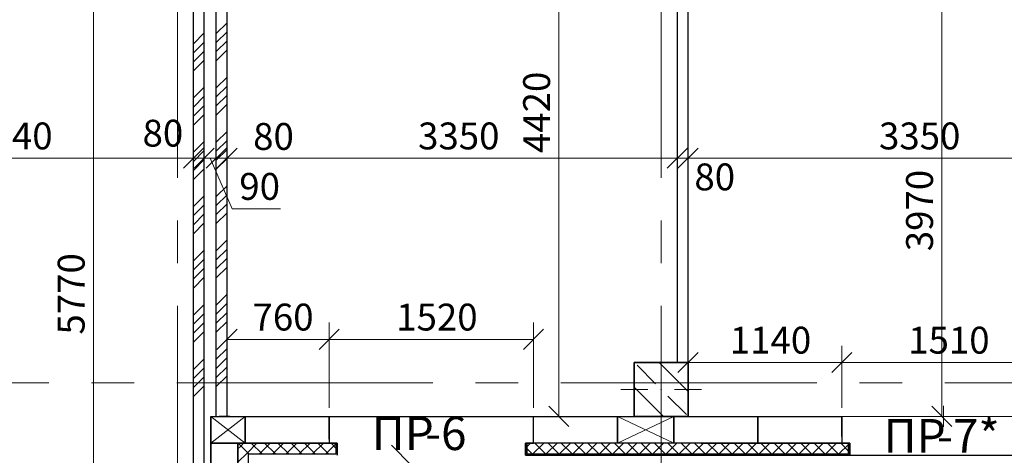
# Model space of a CAD drawing. Units: millimetres. Extents: x 5068 to 31447, y -7527 to -2508.
# Drawn here: x 14893 to 14966, y -6135 to -6103 of the extents above; entities that cross this region are included whole.
import ezdxf

# ---------------------------------------------------------------- set-up
doc = ezdxf.new("R2010")
doc.units = ezdxf.units.MM
doc.header["$PDSIZE"] = 5
doc.linetypes.add('CENTER2', pattern=[28.575, 19.05, -3.175, 3.175, -3.175])
doc.layers.get('0').update_dxf_attribs({"lineweight": 50})
for name, color, linetype, lineweight, true_color in [('kolonni_Ном._пера__62', 7, 'Continuous', 13, 0x383838), ('kolonni_Ном._пера__64', 7, 'Continuous', 35, 0x383838), ('kolonni_Ном._пера__94', 7, 'Continuous', 25, 0x9f9f9f), ('Peregorodki_Ном._пера__64', 7, 'Continuous', 35, 0x383838), ('Steni nesushie_Ном._пера__63', 7, 'Continuous', 25, 0x383838), ('Steni nesushie_Ном._пера__64', 7, 'Continuous', 35, 0x383838), ('Окна ArchiCAD_Ном._пера__63', 7, 'Continuous', 25, 0x383838), ('Окна ArchiCAD_Ном._пера__64', 7, 'Continuous', 35, 0x383838), ('Окна ArchiCAD_Ном._пера__94', 7, 'Continuous', 25, 0x9f9f9f), ('Утеплитель фасада', 7, 'Continuous', 25, 0x9f9f9f)]:
    doc.layers.add(name, color=color, linetype=linetype, lineweight=lineweight, true_color=true_color)
for name, color, linetype, lineweight in [('Steni nesushie_Ном._пера__10', 1, 'Continuous', 13), ('Газобетоннные блоки стен', 140, 'Continuous', 25), ('мои оси', 170, 'CENTER2', 5), ('размерная', 140, 'Continuous', 25)]:
    doc.layers.add(name, color=color, linetype=linetype, lineweight=lineweight)
doc.layers.add('Перегородки ПГП', color=7, linetype='Continuous')
doc.layers.add('ПЕРЕМЫЧКИ', color=7, linetype='Continuous')
doc.styles.add('СГЕНЕРИР_СТИЛЬ_1', font='ARIALN.TTF')

msp = doc.modelspace()

# ---------------------------------------------------------------- linework, layer by layer
at = {"color": 7, "linetype": 'ByBlock', "lineweight": -2}
for p, q in [((14905.047, -6113.901), (14906.547, -6112.401)), ((14905.047, -6113.901), (14906.547, -6112.401)), ((14905.847, -6113.901), (14907.347, -6112.401)), ((14907.347, -6112.401), (14905.847, -6113.901)), ((14906.747, -6113.901), (14908.247, -6112.401)), ((14908.247, -6112.401), (14906.747, -6113.901)), ((14909.046, -6112.401), (14907.546, -6113.901)), ((14909.047, -6112.401), (14907.547, -6113.901)), ((14941.047, -6113.901), (14942.547, -6112.401)), ((14941.047, -6113.901), (14942.547, -6112.401)), ((14943.347, -6112.401), (14941.847, -6113.901)), ((14943.347, -6112.401), (14941.847, -6113.901)), ((14909.047, -6125.881), (14907.547, -6127.381)), ((14916.647, -6125.881), (14915.147, -6127.381)), ((14915.147, -6127.381), (14916.647, -6125.881)), ((14930.347, -6127.381), (14931.847, -6125.881)), ((14943.347, -6127.6), (14941.847, -6129.1)), ((14954.797, -6127.6), (14953.297, -6129.1)), ((14953.297, -6129.1), (14954.797, -6127.6)), ((14932.24, -6131.61), (14933.74, -6133.11)), ((14960.735, -6131.61), (14962.235, -6133.11)), ((14960.735, -6131.61), (14962.235, -6133.11)), ((14922.033, -6136.01), (14920.533, -6134.51))]:
    msp.add_line(p, q, dxfattribs=at)
at = {"layer": 'kolonni_Ном._пера__62', "color": 7, "linetype": 'Continuous'}
for p, q in [((14940.597, -6129.36), (14940.597, -6127.36)), ((14939.597, -6130.36), (14937.597, -6130.36)), ((14941.597, -6130.36), (14943.597, -6130.36))]:
    msp.add_line(p, q, dxfattribs=at)
msp.add_point((14940.597, -6130.36), dxfattribs=at)
at = {"layer": 'kolonni_Ном._пера__64', "color": 7, "linetype": 'Continuous'}
for p, q in [((14938.597, -6128.36), (14938.597, -6132.36)), ((14942.597, -6128.36), (14938.597, -6128.36)), ((14942.597, -6132.36), (14942.597, -6128.36)), ((14938.597, -6132.36), (14942.597, -6132.36))]:
    msp.add_line(p, q, dxfattribs=at)
at = {"layer": 'kolonni_Ном._пера__94', "color": 7, "linetype": 'Continuous'}
for p, q in [((14938.804, -6128.556), (14940.183, -6129.935)), ((14940.446, -6128.36), (14942.597, -6130.511)), ((14942.481, -6128.556), (14942.481, -6128.556)), ((14938.597, -6130.188), (14940.77, -6132.36)), ((14940.642, -6130.395), (14940.642, -6130.395)), ((14941.102, -6130.854), (14942.481, -6132.233)), ((14938.804, -6132.233), (14938.804, -6132.233))]:
    msp.add_line(p, q, dxfattribs=at)
at = {"layer": 'Peregorodki_Ном._пера__64', "color": 7, "linetype": 'Continuous'}
for p, q in [((14907.696, -6132.36), (14908.496, -6132.36)), ((14941.797, -6132.36), (14942.597, -6132.36))]:
    msp.add_line(p, q, dxfattribs=at)
at = {"layer": 'Steni nesushie_Ном._пера__10', "color": 7, "linetype": 'Continuous'}
for p, q in [((14938.597, -6132.16), (14938.597, -6128.36)), ((14938.597, -6128.36), (14941.797, -6128.36))]:
    msp.add_line(p, q, dxfattribs=at)
at = {"layer": 'Steni nesushie_Ном._пера__63', "color": 7, "linetype": 'Continuous'}
for p, q in [((14909.097, -6139.36), (14909.097, -6134.36)), ((14909.097, -6134.36), (14916.397, -6134.36)), ((14916.397, -6134.36), (14916.397, -6135.16)), ((14930.597, -6134.36), (14930.597, -6135.16)), ((14930.597, -6135.16), (14930.597, -6134.36)), ((14930.597, -6135.16), (14930.597, -6134.36)), ((14943.58, -6134.36), (14954.512, -6134.36)), ((14954.547, -6135.16), (14954.547, -6134.36)), ((14909.897, -6139.36), (14909.897, -6135.16)), ((14909.897, -6135.16), (14916.397, -6135.16)), ((14930.597, -6135.16), (14954.547, -6135.16))]:
    msp.add_line(p, q, dxfattribs=at)
at = {"layer": 'Steni nesushie_Ном._пера__64', "color": 7, "linetype": 'Continuous'}
for p, q in [((14907.097, -6132.36), (14907.097, -6139.36)), ((14915.897, -6134.06), (14915.897, -6132.36)), ((14916.497, -6134.36), (14915.897, -6134.36)), ((14916.497, -6135.26), (14916.497, -6134.36)), ((14930.497, -6135.26), (14930.497, -6134.36)), ((14931.097, -6134.36), (14930.497, -6134.36)), ((14954.647, -6135.26), (14954.647, -6134.36)), ((14930.497, -6135.26), (14954.647, -6135.26))]:
    msp.add_line(p, q, dxfattribs=at)
at = {"layer": 'Газобетоннные блоки стен', "color": 7, "lineweight": 30}
for p, q in [((14907.097, -6134.36), (14907.097, -6132.36)), ((14907.097, -6132.36), (14909.647, -6132.36)), ((14909.647, -6132.36), (14909.647, -6134.36)), ((14909.647, -6134.36), (14909.647, -6132.36)), ((14909.647, -6132.36), (14915.897, -6132.36)), ((14915.897, -6132.36), (14915.897, -6134.36)), ((14931.097, -6134.36), (14931.097, -6132.36)), ((14931.097, -6132.36), (14937.347, -6132.36)), ((14937.347, -6134.36), (14937.347, -6132.36)), ((14937.347, -6132.36), (14941.547, -6132.36)), ((14937.347, -6132.36), (14937.347, -6134.36)), ((14941.547, -6134.36), (14941.547, -6132.36)), ((14941.547, -6132.36), (14947.797, -6132.36)), ((14941.547, -6132.36), (14941.547, -6134.36)), ((14947.797, -6132.36), (14947.797, -6134.36)), ((14947.797, -6134.36), (14947.797, -6132.36)), ((14947.797, -6132.36), (14954.047, -6132.36)), ((14954.047, -6132.36), (14954.047, -6134.36)), ((14909.647, -6134.36), (14907.097, -6134.36)), ((14907.097, -6140.61), (14907.097, -6134.36)), ((14907.097, -6134.36), (14909.097, -6134.36)), ((14909.097, -6134.36), (14909.097, -6140.61)), ((14915.897, -6134.36), (14909.647, -6134.36)), ((14937.347, -6134.36), (14931.097, -6134.36)), ((14941.547, -6134.36), (14937.347, -6134.36)), ((14947.797, -6134.36), (14941.547, -6134.36)), ((14954.047, -6134.36), (14947.797, -6134.36))]:
    msp.add_line(p, q, dxfattribs=at)
at = {"layer": 'мои оси', "color": 7}
for p, q in [((14904.597, -6200.323), (14904.597, -5984.86)), ((14940.597, -6200.323), (14940.597, -5984.86)), ((15009.344, -6129.86), (14521.966, -6129.86))]:
    msp.add_line(p, q, dxfattribs=at)
at = {"layer": 'Окна ArchiCAD_Ном._пера__63', "color": 7, "linetype": 'Continuous'}
msp.add_line((14954.647, -6135.06), (14954.647, -6134.36), dxfattribs=at)
at = {"layer": 'Окна ArchiCAD_Ном._пера__64', "color": 7, "linetype": 'Continuous'}
for p, q in [((14954.047, -6133.86), (14954.047, -6132.36)), ((14930.497, -6135.26), (14930.497, -6134.36)), ((14954.047, -6134.36), (14954.647, -6134.36)), ((14954.647, -6135.06), (14954.647, -6134.36))]:
    msp.add_line(p, q, dxfattribs=at)
at = {"layer": 'Окна ArchiCAD_Ном._пера__94', "color": 7, "linetype": 'Continuous'}
for p, q in [((14915.897, -6132.36), (14931.097, -6132.36)), ((14954.547, -6134.36), (14954.047, -6134.36)), ((14947.179, -6135.26), (14965.02, -6135.26)), ((14954.647, -6135.26), (14968.547, -6135.26))]:
    msp.add_line(p, q, dxfattribs=at)
at = {"layer": 'Перегородки ПГП', "color": 7, "linetype": 'Continuous', "lineweight": 30}
for p, q in [((14907.497, -6132.36), (14907.497, -6072.36)), ((14908.297, -6132.36), (14908.297, -6072.36)), ((14942.597, -6132.36), (14942.597, -6088.16)), ((14941.797, -6091.36), (14941.797, -6128.36)), ((14905.797, -6140.36), (14905.797, -6096.86)), ((14906.597, -6140.36), (14906.597, -6096.86))]:
    msp.add_line(p, q, dxfattribs=at)
at = {"layer": 'Перегородки ПГП', "color": 7, "linetype": 'Continuous', "lineweight": 5}
for p, q in [((14932.99, -6132.36), (14932.99, -6088.16)), ((14931.722, -6132.36), (14934.24, -6132.36))]:
    msp.add_line(p, q, dxfattribs=at)
at = {"layer": 'Перегородки ПГП', "color": 7, "lineweight": 5}
for p, q in [((14907.495, -6103.872), (14908.295, -6103.072)), ((14905.794, -6104.626), (14906.594, -6103.826)), ((14907.495, -6104.545), (14908.295, -6103.745)), ((14905.794, -6105.3), (14906.594, -6104.5)), ((14907.495, -6105.218), (14908.295, -6104.418)), ((14905.794, -6105.973), (14906.594, -6105.173)), ((14907.495, -6105.892), (14908.295, -6105.092)), ((14905.794, -6106.647), (14906.594, -6105.847)), ((14907.496, -6107.912), (14908.295, -6107.112)), ((14905.794, -6108.667), (14906.594, -6107.867)), ((14907.496, -6108.586), (14908.296, -6107.786)), ((14907.496, -6109.259), (14908.296, -6108.459)), ((14905.794, -6109.34), (14906.594, -6108.54)), ((14907.496, -6109.933), (14908.296, -6109.133)), ((14905.794, -6110.014), (14906.594, -6109.214)), ((14905.795, -6110.687), (14906.594, -6109.887)), ((14907.496, -6111.953), (14908.296, -6111.153)), ((14905.795, -6112.707), (14906.595, -6111.908)), ((14907.496, -6112.627), (14908.296, -6111.827)), ((14905.795, -6113.381), (14906.595, -6112.581)), ((14907.496, -6113.3), (14908.296, -6112.5)), ((14905.795, -6114.054), (14906.595, -6113.254)), ((14907.496, -6113.973), (14908.296, -6113.174)), ((14905.795, -6114.728), (14906.595, -6113.928)), ((14907.496, -6115.994), (14908.296, -6115.194)), ((14905.795, -6116.748), (14906.595, -6115.948)), ((14907.496, -6116.667), (14908.296, -6115.867)), ((14905.795, -6117.421), (14906.595, -6116.622)), ((14907.496, -6117.341), (14908.296, -6116.541)), ((14907.496, -6118.014), (14908.296, -6117.214)), ((14905.796, -6118.095), (14906.595, -6117.295)), ((14905.796, -6118.768), (14906.596, -6117.968)), ((14907.497, -6120.035), (14908.296, -6119.235)), ((14905.796, -6120.789), (14906.596, -6119.989)), ((14907.497, -6120.708), (14908.297, -6119.908)), ((14905.796, -6121.462), (14906.596, -6120.662)), ((14907.497, -6121.382), (14908.297, -6120.582)), ((14905.796, -6122.135), (14906.596, -6121.336)), ((14907.497, -6122.055), (14908.297, -6121.255)), ((14905.796, -6122.809), (14906.596, -6122.009)), ((14907.497, -6124.075), (14908.297, -6123.276)), ((14905.797, -6124.829), (14906.596, -6124.029)), ((14907.497, -6124.749), (14908.297, -6123.949)), ((14905.797, -6125.503), (14906.596, -6124.703)), ((14907.497, -6125.422), (14908.297, -6124.622)), ((14907.497, -6126.096), (14908.297, -6125.296)), ((14905.797, -6126.176), (14906.597, -6125.376)), ((14905.797, -6126.849), (14906.597, -6126.049)), ((14907.497, -6128.116), (14908.297, -6127.316)), ((14905.797, -6128.87), (14906.597, -6128.07)), ((14907.497, -6128.79), (14908.297, -6127.99)), ((14905.797, -6129.543), (14906.597, -6128.743)), ((14907.497, -6129.463), (14908.297, -6128.663)), ((14905.797, -6130.216), (14906.597, -6129.417)), ((14907.497, -6130.137), (14908.297, -6129.337)), ((14905.797, -6130.89), (14906.597, -6130.09)), ((14908.294, -6131.36), (14908.297, -6131.357))]:
    msp.add_line(p, q, dxfattribs=at)
at = {"layer": 'размерная', "color": 7, "lineweight": 5}
for p, q in [((14898.354, -6086.66), (14898.354, -6144.36)), ((14942.597, -6091.985), (14942.597, -6114.401)), ((14961.485, -6092.66), (14961.485, -6132.36)), ((14961.485, -6092.66), (14961.485, -6132.36)), ((14905.797, -6112.526), (14905.797, -6111.901)), ((14905.797, -6139.735), (14905.797, -6111.901)), ((14906.597, -6112.526), (14906.597, -6111.901)), ((14906.597, -6112.526), (14906.597, -6111.901)), ((14907.497, -6112.526), (14907.497, -6111.901)), ((14907.497, -6112.526), (14907.497, -6111.901)), ((14908.296, -6112.527), (14908.296, -6111.901)), ((14908.297, -6131.735), (14908.297, -6111.901)), ((14941.797, -6127.735), (14941.797, -6111.901)), ((14941.797, -6127.735), (14941.797, -6111.901)), ((14942.597, -6127.735), (14942.597, -6111.901)), ((14873.397, -6113.151), (14905.797, -6113.151)), ((14905.797, -6113.151), (14904.297, -6113.151)), ((14906.597, -6113.151), (14905.097, -6113.151)), ((14906.597, -6113.151), (14905.797, -6113.151)), ((14907.497, -6113.151), (14905.997, -6113.151)), ((14906.597, -6113.151), (14908.097, -6113.151)), ((14906.597, -6113.151), (14907.497, -6113.151)), ((14906.597, -6113.151), (14907.497, -6113.151)), ((14907.047, -6113.151), (14908.674, -6116.906)), ((14907.497, -6113.151), (14908.997, -6113.151)), ((14907.497, -6113.151), (14908.296, -6113.151)), ((14908.296, -6113.151), (14909.796, -6113.151)), ((14908.297, -6113.151), (14941.797, -6113.151)), ((14941.797, -6113.151), (14940.297, -6113.151)), ((14941.797, -6113.151), (14942.597, -6113.151)), ((14942.597, -6113.151), (14944.097, -6113.151)), ((14942.597, -6113.151), (14976.097, -6113.151)), ((14908.674, -6116.906), (14912.267, -6116.906)), ((14908.297, -6131.735), (14908.297, -6125.381)), ((14915.897, -6131.735), (14915.897, -6125.381)), ((14915.897, -6131.735), (14915.897, -6125.381)), ((14931.097, -6131.735), (14931.097, -6125.381)), ((14908.297, -6126.631), (14915.897, -6126.631)), ((14915.897, -6126.631), (14931.097, -6126.631)), ((14942.597, -6131.735), (14942.597, -6127.1)), ((14954.047, -6131.735), (14954.047, -6127.1)), ((14954.047, -6131.735), (14954.047, -6127.1)), ((14942.597, -6128.35), (14954.047, -6128.35)), ((14954.047, -6128.35), (14969.147, -6128.35)), ((14961.597, -6133.151), (14961.597, -6131.57)), ((14907.097, -6132.36), (14909.647, -6134.36)), ((14907.097, -6134.36), (14909.647, -6132.36)), ((14937.347, -6132.36), (14941.547, -6134.36)), ((14937.347, -6134.36), (14941.547, -6132.36)), ((14969.147, -6132.36), (14954.047, -6132.36)), ((14963.572, -6132.36), (14960.235, -6132.36)), ((14963.572, -6132.36), (14960.235, -6132.36)), ((14930.497, -6135.26), (14930.497, -6134.36)), ((14931.597, -6134.36), (14931.097, -6134.36)), ((14944.68, -6135.26), (14978.997, -6135.26))]:
    msp.add_line(p, q, dxfattribs=at)
at = {"layer": 'Утеплитель фасада', "color": 7, "linetype": 'Continuous'}
for p, q in [((14909.097, -6134.786), (14909.31, -6134.573)), ((14909.111, -6134.36), (14909.911, -6135.16)), ((14909.31, -6134.573), (14909.524, -6134.36)), ((14909.805, -6135.068), (14910.514, -6134.36)), ((14910.101, -6134.36), (14910.901, -6135.16)), ((14910.703, -6135.16), (14911.503, -6134.36)), ((14911.091, -6134.36), (14911.891, -6135.16)), ((14911.693, -6135.16), (14912.493, -6134.36)), ((14912.081, -6134.36), (14912.881, -6135.16)), ((14912.683, -6135.16), (14913.483, -6134.36)), ((14913.071, -6134.36), (14913.871, -6135.16)), ((14913.673, -6135.16), (14914.473, -6134.36)), ((14914.061, -6134.36), (14914.861, -6135.16)), ((14914.663, -6135.16), (14915.463, -6134.36)), ((14915.051, -6134.36), (14915.851, -6135.16)), ((14915.653, -6135.16), (14916.397, -6134.416)), ((14916.041, -6134.36), (14916.397, -6134.717)), ((14930.872, -6134.36), (14930.597, -6134.635)), ((14930.999, -6135.16), (14930.597, -6134.759)), ((14931.862, -6134.36), (14931.062, -6135.16)), ((14931.989, -6135.16), (14931.189, -6134.36)), ((14932.852, -6134.36), (14932.052, -6135.16)), ((14932.979, -6135.16), (14932.179, -6134.36)), ((14933.842, -6134.36), (14933.042, -6135.16)), ((14933.969, -6135.16), (14933.169, -6134.36)), ((14934.832, -6134.36), (14934.032, -6135.16)), ((14934.959, -6135.16), (14934.159, -6134.36)), ((14935.822, -6134.36), (14935.022, -6135.16)), ((14935.949, -6135.16), (14935.149, -6134.36)), ((14936.812, -6134.36), (14936.012, -6135.16)), ((14936.939, -6135.16), (14936.139, -6134.36)), ((14937.802, -6134.36), (14937.002, -6135.16)), ((14937.928, -6135.16), (14937.128, -6134.36)), ((14938.792, -6134.36), (14937.992, -6135.16)), ((14938.918, -6135.16), (14938.118, -6134.36)), ((14939.781, -6134.36), (14938.981, -6135.16)), ((14939.908, -6135.16), (14939.108, -6134.36)), ((14940.771, -6134.36), (14939.971, -6135.16)), ((14940.898, -6135.16), (14940.098, -6134.36)), ((14941.761, -6134.36), (14940.961, -6135.16)), ((14941.888, -6135.16), (14941.088, -6134.36)), ((14942.751, -6134.36), (14941.951, -6135.16)), ((14942.878, -6135.16), (14942.078, -6134.36)), ((14943.741, -6134.36), (14942.941, -6135.16)), ((14943.868, -6135.16), (14943.068, -6134.36)), ((14944.731, -6134.36), (14943.931, -6135.16)), ((14944.858, -6135.16), (14944.058, -6134.36)), ((14945.721, -6134.36), (14944.921, -6135.16)), ((14945.848, -6135.16), (14945.048, -6134.36)), ((14946.711, -6134.36), (14945.911, -6135.16)), ((14946.838, -6135.16), (14946.038, -6134.36)), ((14947.701, -6134.36), (14946.901, -6135.16)), ((14947.828, -6135.16), (14947.028, -6134.36)), ((14948.691, -6134.36), (14947.891, -6135.16)), ((14948.818, -6135.16), (14948.018, -6134.36)), ((14949.681, -6134.36), (14948.881, -6135.16)), ((14949.808, -6135.16), (14949.008, -6134.36)), ((14950.671, -6134.36), (14949.871, -6135.16)), ((14950.798, -6135.16), (14949.998, -6134.36)), ((14951.661, -6134.36), (14950.861, -6135.16)), ((14951.788, -6135.16), (14950.988, -6134.36)), ((14952.651, -6134.36), (14951.851, -6135.16)), ((14952.778, -6135.16), (14951.978, -6134.36)), ((14953.641, -6134.36), (14952.841, -6135.16)), ((14953.768, -6135.16), (14952.968, -6134.36)), ((14954.547, -6134.444), (14953.831, -6135.16)), ((14954.547, -6134.95), (14953.958, -6134.36)), ((14909.097, -6135.776), (14909.805, -6135.068))]:
    msp.add_line(p, q, dxfattribs=at)

# ---------------------------------------------------------------- texts
at = {"layer": 'Перегородки ПГП', "color": 7, "lineweight": 35, "style": 'СГЕНЕРИР_СТИЛЬ_1'}
msp.add_text('4420', height=2, rotation=90, dxfattribs=at).set_placement((14932.331, -6112.765))
at = {"layer": 'ПЕРЕМЫЧКИ', "color": 7, "lineweight": 35, "style": 'СГЕНЕРИР_СТИЛЬ_1'}
for s, p in [('ПР', (14919.062, -6134.867)), ('-6', (14923.039, -6134.867)), ('ПР', (14957.152, -6135.061)), ('-7*', (14961.129, -6135.061))]:
    msp.add_text(s, height=2.5, dxfattribs=at).set_placement(p)
at = {"layer": 'размерная', "color": 7, "lineweight": 35, "style": 'СГЕНЕРИР_СТИЛЬ_1'}
for s, p in [('3240', (14889.258, -6112.491)), ('80', (14902.007, -6112.285)), ('80', (14910.237, -6112.527)), ('3350', (14922.51, -6112.491)), ('3350', (14956.81, -6112.491)), ('80', (14943.072, -6115.539)), ('90', (14909.207, -6116.247)), ('760', (14910.19, -6125.972)), ('1520', (14920.883, -6125.972)), ('1140', (14945.708, -6127.691)), ('1510', (14958.983, -6127.691))]:
    msp.add_text(s, height=2, dxfattribs=at).set_placement(p)
for s, p in [('3970', (14960.826, -6120.07)), ('3970', (14960.826, -6120.07)), ('5770', (14897.695, -6126.274))]:
    msp.add_text(s, height=2, rotation=90, dxfattribs=at).set_placement(p)

doc.saveas('drawing.dxf')
